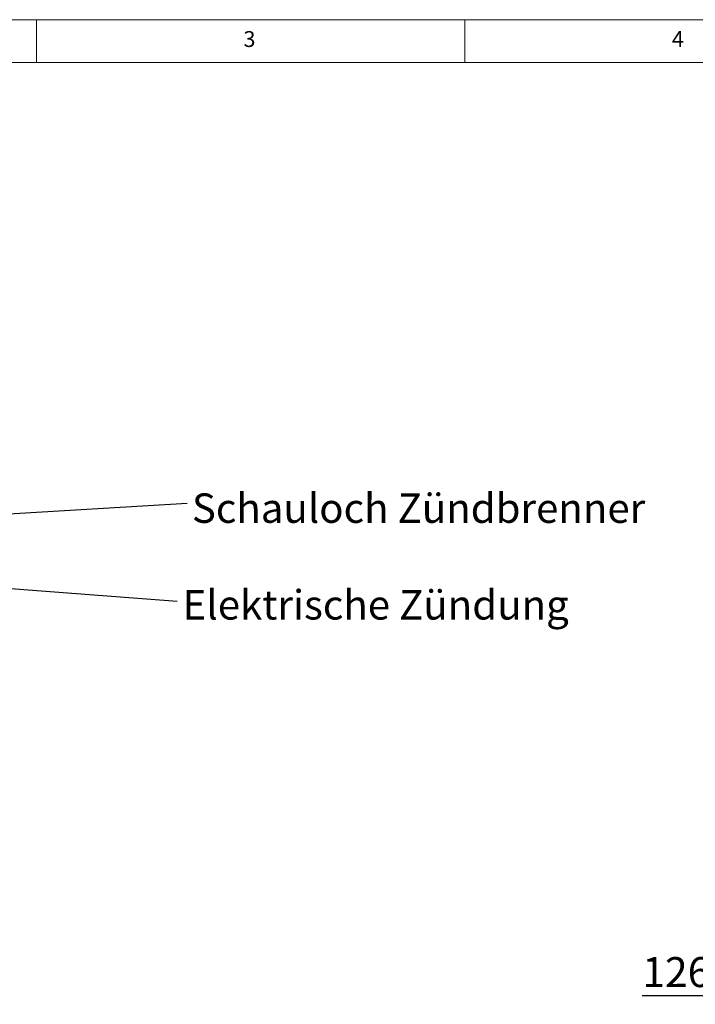
# Model space of a CAD drawing. Units: millimetres. Extents: x 5 to 505, y 5 to 292.
# Drawn here: x 108 to 187, y 177 to 292 of the extents above; entities that cross this region are included whole.
import ezdxf

# ---------------------------------------------------------------- set-up
doc = ezdxf.new("R2010")
doc.units = ezdxf.units.MM
doc.layers.add('BEMAßUNG', color=96, linetype='Continuous')
doc.styles.add('SLDTEXTSTYLE0', font='TXT', dxfattribs={"width": 0.75})
doc.styles.add('SLDTEXTSTYLE1', font='TXT', dxfattribs={"width": 0.7})
doc.dimstyles.new('SLDDIMSTYLE0', dxfattribs={"dimtxt": 3.5, "dimasz": 3.556, "dimexe": 0, "dimexo": 0.0625, "dimgap": 0.875, "dimtad": 1, "dimlfac": 15, "dimrnd": 1e-09, "dimzin": 12, "dimdsep": 46, "dimtxsty": 'SLDTEXTSTYLE0', "dimblk1": 'CLOSED', "dimblk2": 'CLOSED', "dimsah": 1, "dimcen": 0.09, "dimadec": 0, "dimazin": 3, "dimtfac": 1, "dimtofl": 0, "dimtmove": 0, "dimatfit": 3, "dimldrblk": 'CLOSED', "dimfxl": 0, "dimfrac": 2, "dimtolj": 1, "dimtzin": 12, "dimarcsym": 0})
doc.dimstyles.new('SLDDIMSTYLE5', dxfattribs={"dimtxt": 0.18, "dimasz": 0.762, "dimexe": 0, "dimexo": 0.0625, "dimgap": 0, "dimtad": 0, "dimtih": 1, "dimtoh": 1, "dimdec": 0, "dimrnd": 1e-09, "dimzin": 0, "dimdsep": 46, "dimtxsty": 'Standard', "dimblk1": 'DOT', "dimblk2": 'DOT', "dimsah": 1, "dimcen": 0.09, "dimadec": 0, "dimazin": 0, "dimtfac": 0.762, "dimtdec": 0, "dimtofl": 0, "dimtmove": 0, "dimatfit": 3, "dimldrblk": 'DOT', "dimfxl": 0, "dimfrac": 2, "dimtolj": 1, "dimtzin": 0, "dimarcsym": 0})
doc.dimstyles.new('SLDDIMSTYLE6', dxfattribs={"dimtxt": 0.18, "dimasz": 3.556, "dimexe": 0, "dimexo": 0.0625, "dimgap": 0, "dimtad": 0, "dimtih": 1, "dimtoh": 1, "dimdec": 0, "dimrnd": 1e-09, "dimzin": 0, "dimdsep": 46, "dimtxsty": 'Standard', "dimsah": 1, "dimcen": 0.09, "dimadec": 0, "dimazin": 0, "dimtfac": 3.556, "dimtdec": 0, "dimtofl": 0, "dimtmove": 0, "dimatfit": 3, "dimfxl": 0, "dimfrac": 2, "dimtolj": 1, "dimtzin": 0, "dimarcsym": 0})

# ---------------------------------------------------------------- blocks, each defined once
blk = doc.blocks.new('SW_NOTE_9')
at = {"layer": 'BEMAßUNG', "color": 0, "insert": (0.63, 1.28), "char_height": 3.4396, "attachment_point": 1, "style": 'SLDTEXTSTYLE1'}
blk.add_mtext('Elektrische Zündung', dxfattribs=at)
blk = doc.blocks.new('_DOT')
at = {"color": 0, "linetype": 'ByBlock', "lineweight": -2}
blk.add_line((-0.5, 0), (-1, 0), dxfattribs=at)
at = {"color": 0, "linetype": 'ByBlock', "const_width": 0.5}
blk.add_lwpolyline([(-0.25, 0, 1), (0.25, 0, 1)], format="xyb", close=True, dxfattribs=at)
blk = doc.blocks.new('SW_NOTE_10')
at = {"layer": 'BEMAßUNG', "color": 0, "insert": (0.55, 1.16), "char_height": 3.4396, "attachment_point": 1, "style": 'SLDTEXTSTYLE1'}
blk.add_mtext('Schauloch Zündbrenner', dxfattribs=at)
blk = doc.blocks.new('_CLOSED')
at = {"color": 0, "linetype": 'ByBlock', "lineweight": -2}
for p, q in [((-1, 0.166667), (0, 0)), ((-1, 0.166667), (-1, -0.166667)), ((0, 0), (-1, -0.166667)), ((0, 0), (-1, 0))]:
    blk.add_line(p, q, dxfattribs=at)
blk = doc.blocks.new('_D_13')
at = {"layer": 'BEMAßUNG'}
for p, q in [((200.99, 193.24), (200.99, 177.07)), ((209.42, 184.94), (209.42, 177.07)), ((200.99, 178.07), (180.71, 178.07)), ((200.99, 178.07), (209.42, 178.07))]:
    blk.add_line(p, q, dxfattribs=at)
at = {"layer": 'BEMAßUNG', "xscale": 3.556, "yscale": 3.556, "rotation": 180.0000000000004}
blk.add_blockref('_CLOSED', (200.99, 178.07, 0.44), dxfattribs=at)
at = {"layer": 'BEMAßUNG', "xscale": 3.556, "yscale": 3.556}
blk.add_blockref('_CLOSED', (209.42, 178.07, 0.44), dxfattribs=at)
at = {"layer": 'BEMAßUNG', "insert": (180.71, 182.58), "char_height": 3.5, "attachment_point": 1, "style": 'SLDTEXTSTYLE0'}
blk.add_mtext('126,50', dxfattribs=at)

msp = doc.modelspace()

# ---------------------------------------------------------------- linework, layer by layer
at = {"color": 7, "linetype": 'Continuous', "lineweight": 0}
for p, q in [((415, 292), (5, 292)), ((110, 292), (110, 287)), ((160, 287), (160, 292)), ((410, 287), (10, 287))]:
    msp.add_line(p, q, dxfattribs=at)

# ---------------------------------------------------------------- block references
at = {"layer": 'BEMAßUNG'}
for name, p in [('SW_NOTE_10', (127.59917, 235.54546)), ('SW_NOTE_9', (126.44215, 224.1405))]:
    msp.add_blockref(name, p, dxfattribs=at)

# ---------------------------------------------------------------- texts
at = {"color": 7, "linetype": 'Continuous', "lineweight": 0, "char_height": 1.85208, "attachment_point": 1, "style": 'SLDTEXTSTYLE0'}
for s, insert in [('3', (134.16667, 290.66802)), ('3', (134.16667, 290.66802)), ('4', (184.16667, 290.66802)), ('4', (184.16667, 290.66802))]:
    msp.add_mtext(s, dxfattribs=dict(at, insert=insert))

# ---------------------------------------------------------------- dimensions: what is measured, and where the dimension line sits
at = {"layer": 'BEMAßUNG'}
dim = msp.add_linear_dim(base=(209.42348, 178.06624), p1=(200.99015, 194.24442), p2=(209.42348, 185.94442), dimstyle='SLDDIMSTYLE0', dxfattribs=at)
dim.commit()
dim.dimension.update_dxf_attribs({"geometry": '_D_13', "text_midpoint": (187.82425, 178.06624), "dimtype": 160})

# ---------------------------------------------------------------- leaders
for points, dimstyle in [([(63.99588, 231.81674), (127.59917, 235.54546)], 'SLDDIMSTYLE6'), ([(75.73063, 227.97846), (126.44215, 224.1405)], 'SLDDIMSTYLE5')]:
    msp.add_leader(points, dimstyle=dimstyle, dxfattribs=at)

doc.saveas('drawing.dxf')
